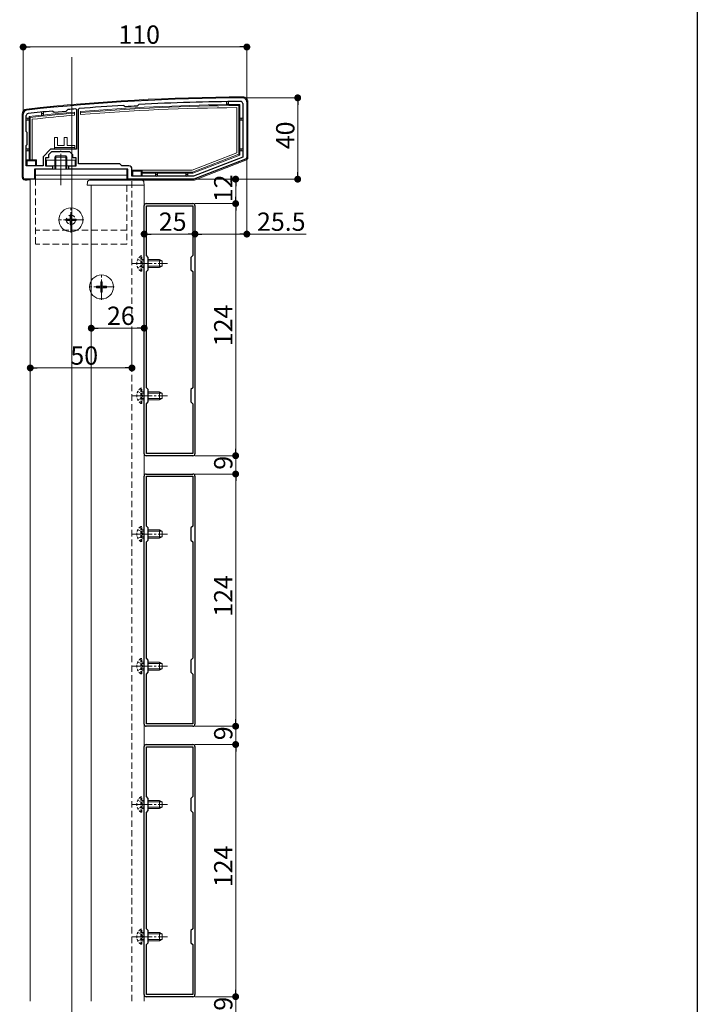
# Model space of a CAD drawing. Extents: x 0 to 1980, y 0 to 3205.
# Drawn here: x 1647 to 1980, y 2115 to 2599 of the extents above; entities that cross this region are included whole.
import ezdxf

# ---------------------------------------------------------------- set-up
doc = ezdxf.new("R2010")
doc.units = 0
for name, pattern in [('HIDDEN', [9.525, 6.35, -3.175]), ('YCENTER_1', [13, 10, -1, 1, -1]), ('YHIDDEN_1', [4, 3, -1])]:
    doc.linetypes.add(name, pattern=pattern)
for name, color, linetype, lineweight in [('YKK_11', 7, 'CONTINUOUS', 30), ('YKK_12', 2, 'CONTINUOUS', 13), ('YKK_13', 4, 'CONTINUOUS', 13), ('YKK_D', 6, 'CONTINUOUS', 13)]:
    doc.layers.add(name, color=color, linetype=linetype, lineweight=lineweight)
doc.layers.add('YKK_ZWAK', color=7, linetype='CONTINUOUS')
doc.styles.get("Standard").update_dxf_attribs({"font": 'txt', "bigfont": 'BIGFONT'})

msp = doc.modelspace()

# ---------------------------------------------------------------- linework, layer by layer
at = {"layer": 'YKK_11', "color": 0, "linetype": 'ByBlock', "lineweight": -2, "ltscale": 0.5}
for p, q in [((1697.79, 2557.06), (1698.01, 2556.98)), ((1698.01, 2556.98), (1698.56, 2556.49)), ((1698.56, 2556.49), (1698.77, 2556.42)), ((1704.52, 2556.75), (1704.72, 2556.85)), ((1704.72, 2556.85), (1705.21, 2557.41)), ((1705.21, 2557.41), (1705.42, 2557.51)), ((1756.5, 2557.98), (1756.5, 2531.62)), ((1758.5, 2558.78), (1758.5, 2531.47)), ((1648.5, 2521.78), (1648.5, 2552.78)), ((1650, 2544.28), (1650, 2552.03)), ((1662.87, 2554.27), (1663.09, 2554.2)), ((1663.09, 2554.2), (1663.74, 2553.66)), ((1663.74, 2553.66), (1669.72, 2554.21)), ((1669.72, 2554.21), (1670.27, 2554.88)), ((1670.27, 2554.88), (1670.47, 2554.98)), ((1674.37, 2555.33), (1674.7, 2555.03)), ((1674.7, 2555.03), (1674.7, 2535.48)), ((1674.7, 2555.03), (1674.7, 2535.48)), ((1675.7, 2555.16), (1675.97, 2555.46)), ((1675.7, 2528.28), (1675.7, 2555.16)), ((1650.5, 2543.78), (1650, 2544.28)), ((1650.5, 2537.78), (1650.5, 2543.78)), ((1650, 2537.28), (1650.5, 2537.78)), ((1650, 2527.28), (1650, 2537.28)), ((1662, 2535.48), (1658.3, 2531.78)), ((1662.5, 2534.28), (1661, 2532.78)), ((1661, 2532.78), (1661, 2531.28)), ((1667, 2535.48), (1662, 2535.48)), ((1666.54, 2534.28), (1662.5, 2534.28)), ((1666.73, 2534.4), (1666.54, 2534.28)), ((1667.27, 2534.4), (1666.73, 2534.4)), ((1674.7, 2535.48), (1667, 2535.48)), ((1667.46, 2534.28), (1667.27, 2534.4)), ((1671.5, 2534.28), (1667.46, 2534.28)), ((1673, 2532.78), (1671.5, 2534.28)), ((1673, 2531.28), (1673, 2532.78)), ((1658.3, 2531.78), (1658.3, 2527.28)), ((1661, 2531.28), (1659.5, 2531.28)), ((1659.5, 2531.28), (1659.5, 2527.28)), ((1674.5, 2531.28), (1673, 2531.28)), ((1674.5, 2527.28), (1674.5, 2531.28)), ((1696, 2528.28), (1675.7, 2528.28)), ((1697, 2527.28), (1696, 2528.28)), ((1756.5, 2531.62), (1732.22, 2522.28)), ((1757.86, 2530.54), (1732.5, 2520.78)), ((1658.3, 2527.28), (1650, 2527.28)), ((1663, 2525.78), (1654, 2525.78)), ((1654, 2525.78), (1654, 2520.78)), ((1659.5, 2527.28), (1663, 2527.28)), ((1663, 2527.28), (1663, 2525.78)), ((1671, 2525.78), (1671, 2527.28)), ((1671, 2527.28), (1674.5, 2527.28)), ((1700, 2525.78), (1671, 2525.78)), ((1700.5, 2527.28), (1697, 2527.28)), ((1700, 2520.78), (1700, 2525.78)), ((1702, 2522.28), (1702, 2525.78)), ((1654, 2520.78), (1649.5, 2520.78)), ((1732.5, 2520.78), (1700, 2520.78)), ((1732.22, 2522.28), (1702, 2522.28)), ((1732.22, 2522.28), (1702, 2522.28)), ((1709, 2508.78), (1732, 2508.78)), ((1708, 2385.78), (1708, 2507.78)), ((1709.1, 2483.18), (1709.1, 2507.68)), ((1709.1, 2507.68), (1731.9, 2507.68)), ((1731.9, 2507.68), (1731.9, 2483.18)), ((1733, 2507.78), (1733, 2385.78)), ((1710, 2482.28), (1709.1, 2483.18)), ((1710, 2476.28), (1710, 2482.28)), ((1731.9, 2483.18), (1731, 2482.28)), ((1731, 2482.28), (1731, 2476.28)), ((1709.1, 2475.38), (1710, 2476.28)), ((1709.1, 2418.18), (1709.1, 2475.38)), ((1731, 2476.28), (1731.9, 2475.38)), ((1731.9, 2475.38), (1731.9, 2418.18)), ((1731.9, 2475.38), (1731.9, 2418.18)), ((1710, 2417.28), (1709.1, 2418.18)), ((1710, 2411.28), (1710, 2417.28)), ((1731.9, 2418.18), (1731, 2417.28)), ((1731, 2417.28), (1731, 2411.28)), ((1709.1, 2410.38), (1710, 2411.28)), ((1731, 2411.28), (1731.9, 2410.38)), ((1709.1, 2385.88), (1709.1, 2410.38)), ((1731.9, 2410.38), (1731.9, 2385.88)), ((1732, 2384.78), (1709, 2384.78)), ((1731.9, 2385.88), (1709.1, 2385.88)), ((1708, 2252.78), (1708, 2374.78)), ((1709, 2375.78), (1732, 2375.78)), ((1709.1, 2350.18), (1709.1, 2374.68)), ((1709.1, 2374.68), (1731.9, 2374.68)), ((1731.9, 2374.68), (1731.9, 2350.18)), ((1733, 2374.78), (1733, 2252.78)), ((1710, 2349.28), (1709.1, 2350.18)), ((1710, 2343.28), (1710, 2349.28)), ((1731.9, 2350.18), (1731, 2349.28)), ((1731, 2349.28), (1731, 2343.28)), ((1709.1, 2342.38), (1710, 2343.28)), ((1709.1, 2285.18), (1709.1, 2342.38)), ((1731, 2343.28), (1731.9, 2342.38)), ((1731.9, 2342.38), (1731.9, 2285.18)), ((1731.9, 2342.38), (1731.9, 2285.18)), ((1710, 2284.28), (1709.1, 2285.18)), ((1710, 2278.28), (1710, 2284.28)), ((1731.9, 2285.18), (1731, 2284.28)), ((1731, 2284.28), (1731, 2278.28)), ((1709.1, 2277.38), (1710, 2278.28)), ((1709.1, 2252.88), (1709.1, 2277.38)), ((1731, 2278.28), (1731.9, 2277.38)), ((1731.9, 2277.38), (1731.9, 2252.88)), ((1732, 2251.78), (1709, 2251.78)), ((1731.9, 2252.88), (1709.1, 2252.88)), ((1708, 2119.78), (1708, 2241.78)), ((1709, 2242.78), (1732, 2242.78)), ((1733, 2241.78), (1733, 2119.78)), ((1709.1, 2217.18), (1709.1, 2241.68)), ((1709.1, 2241.68), (1731.9, 2241.68)), ((1731.9, 2241.68), (1731.9, 2217.18)), ((1710, 2216.28), (1709.1, 2217.18)), ((1710, 2210.28), (1710, 2216.28)), ((1731.9, 2217.18), (1731, 2216.28)), ((1731, 2216.28), (1731, 2210.28)), ((1709.1, 2209.38), (1710, 2210.28)), ((1709.1, 2152.18), (1709.1, 2209.38)), ((1731, 2210.28), (1731.9, 2209.38)), ((1731.9, 2209.38), (1731.9, 2152.18)), ((1731.9, 2209.38), (1731.9, 2152.18)), ((1710, 2151.28), (1709.1, 2152.18)), ((1710, 2145.28), (1710, 2151.28)), ((1731.9, 2152.18), (1731, 2151.28)), ((1731, 2151.28), (1731, 2145.28)), ((1709.1, 2144.38), (1710, 2145.28)), ((1731, 2145.28), (1731.9, 2144.38)), ((1709.1, 2119.88), (1709.1, 2144.38)), ((1731.9, 2144.38), (1731.9, 2119.88)), ((1732, 2118.78), (1709, 2118.78)), ((1731.9, 2119.88), (1709.1, 2119.88))]:
    msp.add_line(p, q, dxfattribs=at)
for centre, radius, start, end in [((1759.82, 1560.79), 1000, 90.19062, 96.28878), ((1759.82, 1560.77), 998.22, 93.56287, 94.81833), ((1759.82, 1560.81), 997.48, 93.17831, 93.50862), ((1759.82, 1560.79), 998.2, 90.24824, 93.12403), ((1755.5, 2557.98), 1, 360, 90.2482), ((1756.5, 2558.78), 2, 0, 90.1906), ((1650.5, 2552.78), 2, 96.2888, 180), ((1651, 2552.03), 1, 96.2649, 180), ((1759.82, 1560.79), 998.2, 95.57372, 96.26494), ((1759.81, 1560.86), 998.12, 94.91053, 95.13541), ((1757.5, 2531.47), 1, 291.0375, 360), ((1700.5, 2525.78), 1.5, 0, 90), ((1649.5, 2521.78), 1, 180, 270), ((1709, 2507.78), 1, 90, 180), ((1732, 2507.78), 1, 0, 90), ((1709, 2385.78), 1, 180, 270), ((1732, 2385.78), 1, 270, 360), ((1709, 2374.78), 1, 90, 180), ((1732, 2374.78), 1, 0, 90), ((1709, 2252.78), 1, 180, 270), ((1732, 2252.78), 1, 270, 360), ((1709, 2241.78), 1, 90, 180), ((1732, 2241.78), 1, 0, 90), ((1709, 2119.78), 1, 180, 270), ((1732, 2119.78), 1, 270, 360)]:
    msp.add_arc(centre, radius, start, end, dxfattribs=at)
at = {"layer": 'YKK_12', "ltscale": 3}
msp.add_line((1672.5, 2580.78), (1672.5, 1646.01), dxfattribs=at)
at = {"layer": 'YKK_12', "ltscale": 0.5}
msp.add_line((1667, 2517.78), (1667, 2533.32), dxfattribs=at)
at = {"layer": 'YKK_12'}
for p, q in [((1702, 2520.78), (1652, 2520.78)), ((1652, 2520.78), (1652, 2116.53)), ((1708, 2517.78), (1682, 2517.78)), ((1682, 2116.53), (1682, 2517.78)), ((1708, 2116.53), (1708, 2517.78))]:
    msp.add_line(p, q, dxfattribs=at)
at = {"layer": 'YKK_12', "linetype": 'HIDDEN', "ltscale": 0.5}
msp.add_line((1702, 2116.53), (1702, 2520.78), dxfattribs=at)
at = {"layer": 'YKK_12', "linetype": 'YCENTER_1'}
for p, q in [((1672, 2494.48), (1672, 2507.08)), ((1678.3, 2500.78), (1665.7, 2500.78)), ((1701.9, 2479.28), (1719.4, 2479.28)), ((1687, 2461.48), (1687, 2474.08)), ((1693.3, 2467.78), (1680.7, 2467.78)), ((1701.9, 2414.28), (1719.4, 2414.28)), ((1701.9, 2346.28), (1719.4, 2346.28)), ((1701.9, 2281.28), (1719.4, 2281.28)), ((1701.9, 2213.28), (1719.4, 2213.28)), ((1701.9, 2148.28), (1719.4, 2148.28))]:
    msp.add_line(p, q, dxfattribs=at)
at = {"layer": 'YKK_13', "linetype": 'Continuous'}
for p, q in [((1748.5, 2558.64), (1748.5, 2558.14)), ((1748.5, 2558.14), (1749.5, 2558.14)), ((1748.5, 2557.42), (1748.5, 2558.14)), ((1749.5, 2558.14), (1749.5, 2558.64)), ((1749.5, 2558.14), (1749.5, 2557.44)), ((1755, 2557.48), (1754.5, 2556.97)), ((1754.5, 2556.97), (1754.5, 2533)), ((1755, 2550.78), (1755, 2557.48)), ((1759, 2531.47), (1759, 2558.78)), ((1648, 2552.78), (1648, 2521.78)), ((1657.5, 2553.53), (1657.5, 2553.03)), ((1657.5, 2553.03), (1658.5, 2553.03)), ((1657.5, 2552.22), (1657.5, 2553.03)), ((1658.5, 2553.03), (1658.5, 2553.53)), ((1658.5, 2553.03), (1658.5, 2552.33)), ((1673.7, 2553.26), (1673.7, 2553.76)), ((1673.7, 2553.26), (1673.7, 2552.26)), ((1676.7, 2554.02), (1676.7, 2553.52)), ((1676.7, 2552.51), (1676.7, 2553.52)), ((1753.5, 2533.68), (1753.5, 2555.97)), ((1650.3, 2550.78), (1650.8, 2550.78)), ((1650.8, 2549.78), (1650.3, 2549.78)), ((1650.8, 2550.78), (1650.8, 2549.78)), ((1651.5, 2550.78), (1650.8, 2550.78)), ((1650.8, 2549.78), (1651.5, 2549.78)), ((1651.5, 2551.59), (1652, 2551.14)), ((1651.5, 2551.59), (1651.5, 2550.78)), ((1651.5, 2549.78), (1651.5, 2550.78)), ((1651.5, 2549.78), (1651.5, 2535.78)), ((1652, 2530.28), (1652, 2551.14)), ((1653, 2550.24), (1653, 2530.28)), ((1755, 2549.78), (1755, 2550.78)), ((1755, 2550.78), (1755.7, 2550.78)), ((1755, 2535.78), (1755, 2549.78)), ((1755.7, 2549.78), (1755, 2549.78)), ((1755.7, 2550.78), (1755.7, 2549.78)), ((1756.2, 2550.78), (1755.7, 2550.78)), ((1755.7, 2549.78), (1756.2, 2549.78)), ((1663.9, 2541.28), (1665.4, 2541.28)), ((1663.9, 2535.78), (1663.9, 2541.28)), ((1665.4, 2541.28), (1665.4, 2537.28)), ((1665.4, 2537.28), (1668.6, 2537.28)), ((1668.6, 2541.28), (1670.1, 2541.28)), ((1668.6, 2537.28), (1668.6, 2541.28)), ((1670.1, 2541.28), (1670.1, 2537.28)), ((1670.1, 2537.28), (1673.9, 2537.28)), ((1673.9, 2537.28), (1673.9, 2535.78)), ((1650.3, 2535.78), (1650.8, 2535.78)), ((1650.8, 2534.78), (1650.3, 2534.78)), ((1650.8, 2535.78), (1650.8, 2534.78)), ((1651.5, 2535.78), (1650.8, 2535.78)), ((1650.8, 2534.78), (1651.5, 2534.78)), ((1651.5, 2534.78), (1651.5, 2535.78)), ((1651.5, 2534.78), (1651.5, 2530.28)), ((1673.9, 2535.78), (1663.9, 2535.78)), ((1731.66, 2525.28), (1753.5, 2533.68)), ((1754.5, 2533), (1731.85, 2524.28)), ((1731.94, 2523.78), (1755, 2532.65)), ((1755, 2532.65), (1754.5, 2533)), ((1755, 2534.78), (1755, 2535.78)), ((1755, 2535.78), (1755.7, 2535.78)), ((1755, 2532.65), (1755, 2534.78)), ((1755.7, 2534.78), (1755, 2534.78)), ((1755.7, 2535.78), (1755.7, 2534.78)), ((1756.2, 2535.78), (1755.7, 2535.78)), ((1755.7, 2534.78), (1756.2, 2534.78)), ((1650, 2527.58), (1650, 2530.28)), ((1650, 2530.28), (1651.5, 2530.28)), ((1650.5, 2529.78), (1650, 2530.28)), ((1650.5, 2529.78), (1654.5, 2529.78)), ((1650.5, 2527.28), (1650.5, 2529.78)), ((1651.5, 2530.28), (1652, 2530.28)), ((1653, 2530.28), (1652, 2530.28)), ((1653, 2530.28), (1655, 2530.28)), ((1654.5, 2529.78), (1655, 2530.28)), ((1654.5, 2529.78), (1654.5, 2527.28)), ((1655, 2530.28), (1655, 2527.28)), ((1732.73, 2520.34), (1758.04, 2530.07)), ((1654, 2520.78), (1654, 2525.78)), ((1654, 2525.78), (1654.5, 2525.78)), ((1654.5, 2525.78), (1655, 2525.78)), ((1655, 2525.78), (1700, 2525.78)), ((1700, 2525.78), (1700, 2520.28)), ((1702, 2525.28), (1707, 2525.28)), ((1702, 2522.58), (1702, 2525.28)), ((1702, 2525.28), (1702.5, 2524.78)), ((1702.5, 2522.28), (1702.5, 2524.78)), ((1702.5, 2524.78), (1706.5, 2524.78)), ((1707, 2525.28), (1706.5, 2524.78)), ((1706.5, 2524.78), (1706.5, 2522.28)), ((1707, 2525.28), (1731.66, 2525.28)), ((1707, 2524.28), (1707, 2525.28)), ((1731.85, 2524.28), (1707, 2524.28)), ((1707, 2524.28), (1707, 2523.78)), ((1707, 2523.78), (1713.5, 2523.78)), ((1707, 2523.78), (1707, 2522.28)), ((1713.5, 2523.78), (1714.5, 2523.78)), ((1713.5, 2523.08), (1713.5, 2523.78)), ((1714.5, 2523.08), (1713.5, 2523.08)), ((1713.5, 2523.08), (1713.5, 2522.58)), ((1714.5, 2523.78), (1728.5, 2523.78)), ((1714.5, 2523.78), (1714.5, 2523.08)), ((1714.5, 2522.58), (1714.5, 2523.08)), ((1728.5, 2523.78), (1729.5, 2523.78)), ((1728.5, 2523.08), (1728.5, 2523.78)), ((1729.5, 2523.08), (1728.5, 2523.08)), ((1728.5, 2523.08), (1728.5, 2522.58)), ((1729.5, 2523.78), (1731.94, 2523.78)), ((1729.5, 2523.78), (1729.5, 2523.08)), ((1729.5, 2522.58), (1729.5, 2523.08)), ((1731.94, 2523.78), (1731.85, 2524.28)), ((1649.5, 2520.28), (1650, 2520.28)), ((1650, 2520.28), (1650, 2520.78)), ((1650.5, 2520.38), (1650.5, 2520.78)), ((1652, 2520.38), (1650.5, 2520.38)), ((1680, 2517.78), (1680.1, 2519.34)), ((1680.3, 2517.78), (1680, 2517.78)), ((1707.7, 2517.78), (1680.3, 2517.78)), ((1681.09, 2520.28), (1706.91, 2520.28)), ((1700, 2520.28), (1702, 2520.28)), ((1702, 2520.28), (1702, 2520.78)), ((1702.5, 2520.38), (1702.5, 2520.78)), ((1706.5, 2520.38), (1702.5, 2520.38)), ((1706.5, 2520.78), (1706.5, 2520.38)), ((1707, 2520.78), (1707, 2520.28)), ((1707, 2520.28), (1732.44, 2520.28)), ((1708, 2517.78), (1707.7, 2517.78)), ((1707.9, 2519.34), (1708, 2517.78)), ((1710, 2481.28), (1715.5, 2481.28)), ((1710, 2480.63), (1716.81, 2480.63)), ((1715.5, 2477.28), (1715.5, 2481.28)), ((1716.9, 2480.58), (1715.5, 2481.28)), ((1716.9, 2477.98), (1716.9, 2480.58)), ((1710, 2477.94), (1716.81, 2477.94)), ((1710, 2477.28), (1715.5, 2477.28)), ((1716.9, 2477.98), (1715.5, 2477.28)), ((1710, 2416.28), (1715.5, 2416.28)), ((1715.5, 2412.28), (1715.5, 2416.28)), ((1716.9, 2415.58), (1715.5, 2416.28)), ((1710, 2415.63), (1716.81, 2415.63)), ((1710, 2412.94), (1716.81, 2412.94)), ((1710, 2412.28), (1715.5, 2412.28)), ((1716.9, 2412.98), (1715.5, 2412.28)), ((1716.9, 2412.98), (1716.9, 2415.58)), ((1710, 2348.28), (1715.5, 2348.28)), ((1710, 2347.63), (1716.81, 2347.63)), ((1710, 2344.94), (1716.81, 2344.94)), ((1710, 2344.28), (1715.5, 2344.28)), ((1715.5, 2344.28), (1715.5, 2348.28)), ((1716.9, 2347.58), (1715.5, 2348.28)), ((1716.9, 2344.98), (1715.5, 2344.28)), ((1716.9, 2344.98), (1716.9, 2347.58)), ((1710, 2283.28), (1715.5, 2283.28)), ((1710, 2282.63), (1716.81, 2282.63)), ((1715.5, 2279.28), (1715.5, 2283.28)), ((1716.9, 2282.58), (1715.5, 2283.28)), ((1716.9, 2279.98), (1716.9, 2282.58)), ((1710, 2279.94), (1716.81, 2279.94)), ((1710, 2279.28), (1715.5, 2279.28)), ((1716.9, 2279.98), (1715.5, 2279.28)), ((1710, 2215.28), (1715.5, 2215.28)), ((1710, 2214.63), (1716.81, 2214.63)), ((1715.5, 2211.28), (1715.5, 2215.28)), ((1716.9, 2214.58), (1715.5, 2215.28)), ((1716.9, 2211.98), (1716.9, 2214.58)), ((1710, 2211.94), (1716.81, 2211.94)), ((1710, 2211.28), (1715.5, 2211.28)), ((1716.9, 2211.98), (1715.5, 2211.28)), ((1710, 2150.28), (1715.5, 2150.28)), ((1715.5, 2146.28), (1715.5, 2150.28)), ((1716.9, 2149.58), (1715.5, 2150.28)), ((1710, 2149.63), (1716.81, 2149.63)), ((1710, 2146.94), (1716.81, 2146.94)), ((1710, 2146.28), (1715.5, 2146.28)), ((1716.9, 2146.98), (1715.5, 2146.28)), ((1716.9, 2146.98), (1716.9, 2149.58))]:
    msp.add_line(p, q, dxfattribs=at)
at = {"layer": 'YKK_13'}
for p, q in [((1673.9, 2536.28), (1663.9, 2536.28)), ((1674, 2530.18), (1660, 2530.18)), ((1660, 2530.18), (1660, 2527.28)), ((1664.55, 2532.18), (1664, 2531.63)), ((1670, 2531.63), (1664, 2531.63)), ((1664, 2530.18), (1664, 2531.63)), ((1664.55, 2532.18), (1669.45, 2532.18)), ((1664.55, 2530.18), (1664.55, 2532.18)), ((1669.45, 2532.18), (1670, 2531.63)), ((1669.45, 2530.18), (1669.45, 2532.18)), ((1670, 2531.63), (1670, 2530.18)), ((1674, 2527.28), (1674, 2530.18)), ((1654.5, 2525.78), (1654.5, 2520.78)), ((1699.5, 2525.78), (1654.5, 2525.78)), ((1699.5, 2522.78), (1654.5, 2522.78)), ((1660, 2527.28), (1674, 2527.28)), ((1664, 2525.78), (1664, 2527.28)), ((1664.55, 2525.78), (1664.55, 2527.28)), ((1669.45, 2525.78), (1669.45, 2527.28)), ((1670, 2527.28), (1670, 2525.78)), ((1699.5, 2525.78), (1699.5, 2520.78)), ((1699.5, 2520.78), (1654.5, 2520.78))]:
    msp.add_line(p, q, dxfattribs=at)
at = {"layer": 'YKK_13', "linetype": 'YHIDDEN_1'}
for p, q in [((1664, 2527.28), (1664, 2530.18)), ((1664.55, 2527.28), (1664.55, 2530.18)), ((1669.45, 2527.28), (1669.45, 2530.18)), ((1670, 2530.18), (1670, 2527.28))]:
    msp.add_line(p, q, dxfattribs=at)
at = {"layer": 'YKK_13', "linetype": 'HIDDEN', "ltscale": 0.5}
for p, q in [((1654.5, 2520.78), (1654.5, 2488.78)), ((1699.5, 2520.78), (1699.5, 2520.28)), ((1699.5, 2517.78), (1699.5, 2488.78)), ((1699.5, 2495.78), (1654.5, 2495.78)), ((1699.5, 2488.78), (1654.5, 2488.78))]:
    msp.add_line(p, q, dxfattribs=at)
at = {"layer": 'YKK_13', "linetype": 'Continuous', "ltscale": 0.5}
for p, q in [((1672.35, 2503.28), (1671.65, 2503.28)), ((1671.65, 2503.28), (1671.65, 2501.63)), ((1672.35, 2503.28), (1672.35, 2501.63)), ((1669.5, 2501.13), (1669.5, 2500.43)), ((1671.15, 2501.13), (1669.5, 2501.13)), ((1671.15, 2500.43), (1669.5, 2500.43)), ((1671.65, 2499.93), (1671.65, 2498.28)), ((1672.35, 2499.93), (1672.35, 2498.28)), ((1674.5, 2501.13), (1672.85, 2501.13)), ((1674.5, 2500.43), (1672.85, 2500.43)), ((1674.5, 2501.13), (1674.5, 2500.43)), ((1672.35, 2498.28), (1671.65, 2498.28)), ((1687.35, 2470.28), (1686.65, 2470.28)), ((1686.65, 2470.28), (1686.65, 2468.63)), ((1687.35, 2470.28), (1687.35, 2468.63)), ((1684.5, 2468.13), (1684.5, 2467.43)), ((1686.15, 2468.13), (1684.5, 2468.13)), ((1686.15, 2467.43), (1684.5, 2467.43)), ((1686.65, 2466.93), (1686.65, 2465.28)), ((1687.35, 2465.28), (1686.65, 2465.28)), ((1687.35, 2466.93), (1687.35, 2465.28)), ((1689.5, 2468.13), (1687.85, 2468.13)), ((1689.5, 2467.43), (1687.85, 2467.43)), ((1689.5, 2468.13), (1689.5, 2467.43))]:
    msp.add_line(p, q, dxfattribs=at)
at = {"layer": 'YKK_13', "linetype": 'HIDDEN', "ltscale": 0.2}
for p, q in [((1704.89, 2481.33), (1706.75, 2480.43)), ((1706.39, 2475.53), (1706.39, 2483.03)), ((1706.39, 2483.03), (1706.9, 2483.03)), ((1706.75, 2480.43), (1707.36, 2479.28)), ((1706.75, 2478.14), (1707.36, 2479.28)), ((1706.9, 2475.53), (1706.9, 2483.03)), ((1706.9, 2481.28), (1708, 2481.28)), ((1706.9, 2480.63), (1708, 2480.63)), ((1704.89, 2477.23), (1706.75, 2478.14)), ((1706.39, 2475.53), (1706.9, 2475.53)), ((1706.9, 2477.94), (1708, 2477.94)), ((1706.9, 2477.28), (1708, 2477.28)), ((1704.89, 2416.33), (1706.75, 2415.43)), ((1706.39, 2410.53), (1706.39, 2418.03)), ((1706.39, 2418.03), (1706.9, 2418.03)), ((1706.9, 2410.53), (1706.9, 2418.03)), ((1706.9, 2416.28), (1708, 2416.28)), ((1704.89, 2412.23), (1706.75, 2413.14)), ((1706.75, 2415.43), (1707.36, 2414.28)), ((1706.75, 2413.14), (1707.36, 2414.28)), ((1706.9, 2415.63), (1708, 2415.63)), ((1706.9, 2412.94), (1708, 2412.94)), ((1706.9, 2412.28), (1708, 2412.28)), ((1706.39, 2410.53), (1706.9, 2410.53)), ((1704.89, 2348.33), (1706.75, 2347.43)), ((1706.39, 2342.53), (1706.39, 2350.03)), ((1706.39, 2350.03), (1706.9, 2350.03)), ((1706.9, 2342.53), (1706.9, 2350.03)), ((1704.89, 2344.23), (1706.75, 2345.14)), ((1706.75, 2347.43), (1707.36, 2346.28)), ((1706.75, 2345.14), (1707.36, 2346.28)), ((1706.9, 2348.28), (1708, 2348.28)), ((1706.9, 2347.63), (1708, 2347.63)), ((1706.9, 2344.94), (1708, 2344.94)), ((1706.9, 2344.28), (1708, 2344.28)), ((1706.39, 2342.53), (1706.9, 2342.53)), ((1704.89, 2283.33), (1706.75, 2282.43)), ((1706.39, 2277.53), (1706.39, 2285.03)), ((1706.39, 2285.03), (1706.9, 2285.03)), ((1706.75, 2282.43), (1707.36, 2281.28)), ((1706.75, 2280.14), (1707.36, 2281.28)), ((1706.9, 2277.53), (1706.9, 2285.03)), ((1706.9, 2283.28), (1708, 2283.28)), ((1706.9, 2282.63), (1708, 2282.63)), ((1704.89, 2279.23), (1706.75, 2280.14)), ((1706.39, 2277.53), (1706.9, 2277.53)), ((1706.9, 2279.94), (1708, 2279.94)), ((1706.9, 2279.28), (1708, 2279.28)), ((1704.89, 2215.33), (1706.75, 2214.43)), ((1706.39, 2209.53), (1706.39, 2217.03)), ((1706.39, 2217.03), (1706.9, 2217.03)), ((1706.75, 2214.43), (1707.36, 2213.28)), ((1706.75, 2212.14), (1707.36, 2213.28)), ((1706.9, 2209.53), (1706.9, 2217.03)), ((1706.9, 2215.28), (1708, 2215.28)), ((1706.9, 2214.63), (1708, 2214.63)), ((1704.89, 2211.23), (1706.75, 2212.14)), ((1706.39, 2209.53), (1706.9, 2209.53)), ((1706.9, 2211.94), (1708, 2211.94)), ((1706.9, 2211.28), (1708, 2211.28)), ((1704.89, 2150.33), (1706.75, 2149.43)), ((1706.39, 2144.53), (1706.39, 2152.03)), ((1706.39, 2152.03), (1706.9, 2152.03)), ((1706.9, 2144.53), (1706.9, 2152.03)), ((1706.9, 2150.28), (1708, 2150.28)), ((1704.89, 2146.23), (1706.75, 2147.14)), ((1706.75, 2149.43), (1707.36, 2148.28)), ((1706.75, 2147.14), (1707.36, 2148.28)), ((1706.9, 2149.63), (1708, 2149.63)), ((1706.9, 2146.94), (1708, 2146.94)), ((1706.9, 2146.28), (1708, 2146.28)), ((1706.39, 2144.53), (1706.9, 2144.53))]:
    msp.add_line(p, q, dxfattribs=at)
at = {"layer": 'YKK_13', "linetype": 'Continuous', "ltscale": 0.5}
for centre in [(1672, 2500.78), (1687, 2467.78)]:
    msp.add_circle(centre, 5.9, dxfattribs=at)
at = {"layer": 'YKK_13', "linetype": 'HIDDEN', "ltscale": 0.5}
msp.add_circle((1672, 2500.78), 2.25, dxfattribs=at)
at = {"layer": 'YKK_13', "linetype": 'Continuous'}
for centre, radius, start, end in [((1759.82, 1560.79), 1000.5, 90.19063, 96.28877), ((1759.82, 1560.79), 996.7, 90.65078, 94.78377), ((1759.82, 1560.79), 996.2, 90.306, 94.78618), ((1749, 2558.64), 0.5, 90, 180), ((1759.82, 1560.79), 996.7, 90.59329, 90.65078), ((1749, 2558.64), 0.5, 0, 90), ((1759.82, 1560.79), 996.7, 90.27711, 90.59329), ((1756.5, 2558.78), 2.5, 0, 90.1906), ((1650.5, 2552.78), 2.5, 96.2888, 180), ((1759.82, 1560.79), 996.7, 95.89232, 96.23918), ((1759.82, 1560.79), 996.2, 94.95935, 96.21339), ((1759.82, 1560.79), 995.2, 94.96435, 96.16175), ((1658, 2553.53), 0.5, 90, 180), ((1759.82, 1560.79), 996.7, 95.83453, 95.89232), ((1658, 2553.53), 0.5, 0, 90), ((1759.82, 1560.79), 996.7, 94.95686, 95.83453), ((1759.82, 1560.79), 995.2, 90.36388, 94.791), ((1650.3, 2550.28), 0.5, 90, 180), ((1650.3, 2550.28), 0.5, 180, 270), ((1756.2, 2550.28), 0.5, 0, 90), ((1756.2, 2550.28), 0.5, 270, 0), ((1650.3, 2535.28), 0.5, 90, 180), ((1650.3, 2535.28), 0.5, 180, 270), ((1756.2, 2535.28), 0.5, 0, 90), ((1756.2, 2535.28), 0.5, 270, 0), ((1757.5, 2531.47), 1.5, 291.0375, 0), ((1649.5, 2521.78), 1.5, 180, 270), ((1681.09, 2519.28), 1, 90, 176.5), ((1706.91, 2519.28), 1, 3.5, 90), ((1714, 2522.58), 0.5, 180, 270), ((1714, 2522.58), 0.5, 270, 0), ((1729, 2522.58), 0.5, 180, 270), ((1729, 2522.58), 0.5, 270, 0), ((1732.44, 2521.08), 0.8, 270, 291.0375)]:
    msp.add_arc(centre, radius, start, end, dxfattribs=at)
at = {"layer": 'YKK_13', "linetype": 'Continuous', "ltscale": 0.5}
for centre, start, end in [((1671.15, 2501.63), 270, 0), ((1671.15, 2499.93), 0, 90), ((1672.85, 2501.63), 180, 270), ((1672.85, 2499.93), 90, 180), ((1686.15, 2468.63), 270, 0), ((1686.15, 2466.93), 0, 90), ((1687.85, 2468.63), 180, 270), ((1687.85, 2466.93), 90, 180)]:
    msp.add_arc(centre, 0.5, start, end, dxfattribs=at)
at = {"layer": 'YKK_13', "linetype": 'HIDDEN', "ltscale": 0.2}
for centre in [(1708.93, 2479.28), (1708.93, 2414.28), (1708.93, 2346.28), (1708.93, 2281.28), (1708.93, 2213.28), (1708.93, 2148.28)]:
    msp.add_arc(centre, 4.53, 124.0667, 235.9333, dxfattribs=at)
at = {"layer": 'YKK_13', "linetype": 'Continuous', "extrusion": (0, 0, -1)}
for centre, start_param, end_param in [((1650.5, 2520.34), 0, 1.570796), ((1702.5, 2520.34), 0, 1.570796), ((1706.5, 2520.34), 1.570796, 3.141593)]:
    msp.add_ellipse(centre, major_axis=(-0.5, 0), ratio=0.061163, start_param=start_param, end_param=end_param, dxfattribs=at)
at = {"layer": 'YKK_D'}
for p, q in [((1648.5, 2553.78), (1648.5, 2586.78)), ((1755.1, 2585.78), (1651.9, 2585.78)), ((1758.5, 2559.78), (1758.5, 2586.78)), ((1757.49, 2560.78), (1784.5, 2560.78)), ((1783.5, 2557.38), (1783.5, 2524.18)), ((1758.5, 2530.47), (1758.5, 2492.78)), ((1733.44, 2520.78), (1784.5, 2520.78)), ((1733.44, 2520.78), (1754, 2520.78)), ((1753, 2517.38), (1753, 2512.18)), ((1733, 2508.78), (1754, 2508.78)), ((1733, 2508.78), (1754, 2508.78)), ((1708, 2506.78), (1708, 2492.78)), ((1733, 2506.78), (1733, 2492.78)), ((1733, 2505.78), (1733, 2492.78)), ((1753, 2505.38), (1753, 2388.18)), ((1711.4, 2493.78), (1729.6, 2493.78)), ((1736.4, 2493.78), (1755.1, 2493.78)), ((1758.5, 2493.78), (1787.66, 2493.78)), ((1682, 2463.65), (1682, 2446.51)), ((1704.6, 2447.51), (1685.4, 2447.51)), ((1702, 2446.51), (1702, 2426.96)), ((1708, 2447.78), (1708, 2448.51)), ((1698.6, 2427.96), (1655.4, 2427.96)), ((1753, 2388.18), (1753, 2391.58)), ((1733, 2384.78), (1754, 2384.78)), ((1733, 2384.78), (1754, 2384.78)), ((1753, 2384.78), (1753, 2375.78)), ((1733, 2375.78), (1754, 2375.78)), ((1733, 2375.78), (1754, 2375.78)), ((1753, 2372.38), (1753, 2368.98)), ((1753, 2372.38), (1753, 2255.18)), ((1753, 2255.18), (1753, 2258.58)), ((1733, 2251.78), (1754, 2251.78)), ((1733, 2251.78), (1754, 2251.78)), ((1753, 2251.78), (1753, 2242.78)), ((1733, 2242.78), (1754, 2242.78)), ((1733, 2242.78), (1754, 2242.78)), ((1753, 2239.38), (1753, 2235.98)), ((1753, 2239.38), (1753, 2122.18)), ((1753, 2122.18), (1753, 2125.58)), ((1733, 2118.78), (1754, 2118.78)), ((1733, 2118.78), (1754, 2118.78)), ((1753, 2118.78), (1753, 2109.78))]:
    msp.add_line(p, q, dxfattribs=at)
at = {"layer": 'YKK_D', "linetype": 'ByBlock', "lineweight": -2}
for p, q in [((1650.2, 2585.78), (1651.9, 2585.78)), ((1756.8, 2585.78), (1755.1, 2585.78)), ((1783.5, 2559.08), (1783.5, 2557.38)), ((1783.5, 2522.48), (1783.5, 2524.18)), ((1753, 2519.08), (1753, 2517.38)), ((1753, 2510.48), (1753, 2512.18)), ((1753, 2507.08), (1753, 2505.38)), ((1709.7, 2493.78), (1711.4, 2493.78)), ((1731.3, 2493.78), (1729.6, 2493.78)), ((1734.7, 2493.78), (1736.4, 2493.78)), ((1756.8, 2493.78), (1755.1, 2493.78)), ((1683.7, 2447.51), (1685.4, 2447.51)), ((1706.3, 2447.51), (1704.6, 2447.51)), ((1653.7, 2427.96), (1655.4, 2427.96)), ((1700.3, 2427.96), (1698.6, 2427.96)), ((1753, 2386.48), (1753, 2388.18)), ((1753, 2386.48), (1753, 2388.18)), ((1753, 2374.08), (1753, 2372.38)), ((1753, 2374.08), (1753, 2372.38)), ((1753, 2253.48), (1753, 2255.18)), ((1753, 2253.48), (1753, 2255.18)), ((1753, 2241.08), (1753, 2239.38)), ((1753, 2241.08), (1753, 2239.38)), ((1753, 2120.48), (1753, 2122.18)), ((1753, 2120.48), (1753, 2122.18))]:
    msp.add_line(p, q, dxfattribs=at)
at = {"layer": 'YKK_D', "linetype": 'ByBlock', "const_width": 1.7}
for points in [[(1649.35, 2585.78, 1), (1647.65, 2585.78, 1)], [(1757.65, 2585.78, 1), (1759.35, 2585.78, 1)], [(1783.5, 2559.93, 1), (1783.5, 2561.63, 1)], [(1753, 2519.93, 1), (1753, 2521.63, 1)], [(1783.5, 2521.63, 1), (1783.5, 2519.93, 1)], [(1753, 2509.63, 1), (1753, 2507.93, 1)], [(1753, 2507.93, 1), (1753, 2509.63, 1)], [(1708.85, 2493.78, 1), (1707.15, 2493.78, 1)], [(1732.15, 2493.78, 1), (1733.85, 2493.78, 1)], [(1733.85, 2493.78, 1), (1732.15, 2493.78, 1)], [(1757.65, 2493.78, 1), (1759.35, 2493.78, 1)], [(1682.85, 2447.51, 1), (1681.15, 2447.51, 1)], [(1707.15, 2447.51, 1), (1708.85, 2447.51, 1)], [(1652.85, 2427.96, 1), (1651.15, 2427.96, 1)], [(1701.15, 2427.96, 1), (1702.85, 2427.96, 1)], [(1753, 2385.63, 1), (1753, 2383.93, 1)], [(1753, 2385.63, 1), (1753, 2383.93, 1)], [(1753, 2374.93, 1), (1753, 2376.63, 1)], [(1753, 2374.93, 1), (1753, 2376.63, 1)], [(1753, 2252.63, 1), (1753, 2250.93, 1)], [(1753, 2252.63, 1), (1753, 2250.93, 1)], [(1753, 2241.93, 1), (1753, 2243.63, 1)], [(1753, 2241.93, 1), (1753, 2243.63, 1)], [(1753, 2119.63, 1), (1753, 2117.93, 1)], [(1753, 2119.63, 1), (1753, 2117.93, 1)]]:
    msp.add_lwpolyline(points, format="xyb", close=True, dxfattribs=at)
at = {"layer": 'YKK_ZWAK'}
msp.add_line((1980, 3120), (1980, 0), dxfattribs=at)

# ---------------------------------------------------------------- texts
at = {"layer": 'YKK_D'}
for s, p in [('110', (1695.34, 2587.38)), ('25', (1715.22, 2495.38)), ('25.5', (1763.5, 2495.38)), ('26', (1689.72, 2449.11)), ('50', (1671.72, 2429.56))]:
    msp.add_text(s, height=9, dxfattribs=at).set_placement(p)
for s, p in [('40', (1781.9, 2535.5)), ('12', (1751.4, 2509.5)), ('124', (1751.4, 2438.62)), ('9', (1751.4, 2377.88)), ('124', (1751.4, 2305.62)), ('9', (1751.4, 2244.88)), ('124', (1751.4, 2172.62)), ('9', (1751.4, 2111.88))]:
    msp.add_text(s, height=9, rotation=90, dxfattribs=at).set_placement(p)

doc.saveas('drawing.dxf')
